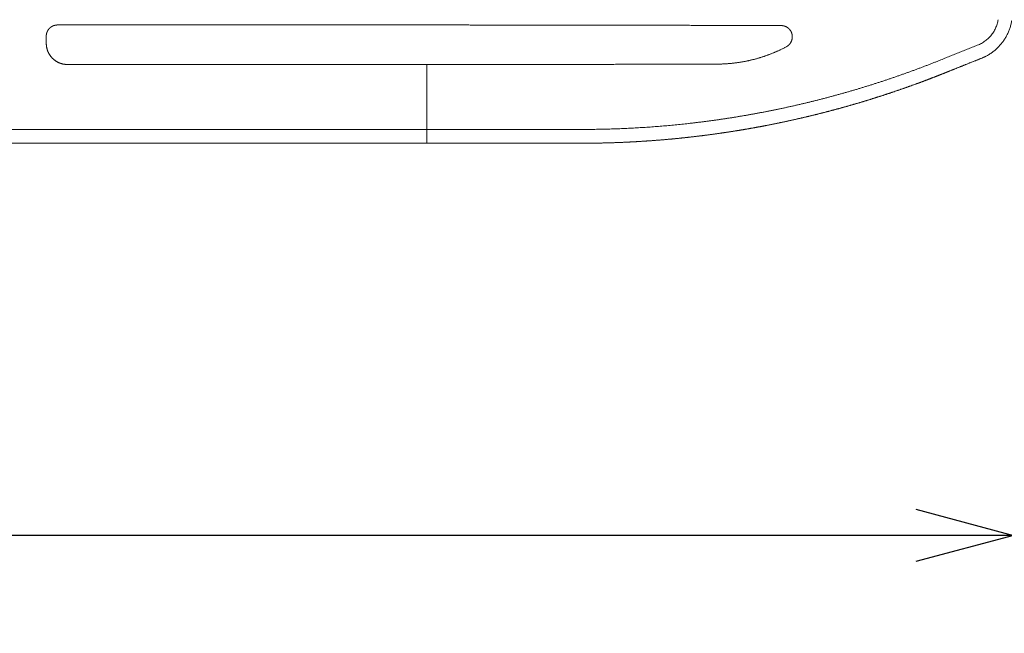
# Model space of a CAD drawing. Extents: x 2 to 127, y 5 to 119.
# Drawn here: x 37 to 57, y 64 to 77 of the extents above; entities that cross this region are included whole.
import ezdxf

# ---------------------------------------------------------------- set-up
doc = ezdxf.new("R2010")
doc.units = 0
doc.header["$MEASUREMENT"] = 0
doc.layers.get('0').update_dxf_attribs({"linetype": 'CONTINUOUS'})
doc.layers.get('DEFPOINTS').update_dxf_attribs({"linetype": 'CONTINUOUS'})
doc.layers.add('GAIKEI', color=7, linetype='CONTINUOUS')
doc.layers.add('SUNPO', color=3, linetype='CONTINUOUS')
doc.styles.get("Standard").update_dxf_attribs({"font": 'MONOTXT.shx', "bigfont": 'BIGFONT.shx'})
doc.dimstyles.get("Standard").update_dxf_attribs({"dimscale": 0, "dimtxt": 3, "dimasz": 2, "dimexe": 2, "dimexo": 2, "dimgap": 0.09, "dimtad": 3, "dimdec": 4, "dimzin": 0, "dimdsep": 46, "dimtxsty": 'Standard', "dimblk1": 'OPEN30', "dimblk2": 'OPEN30', "dimsah": 1, "dimcen": 0, "dimadec": 0, "dimazin": 0, "dimtfac": 1, "dimtdec": 4, "dimtofl": 0, "dimtmove": 2, "dimatfit": 3, "dimldrblk": 'OPEN30', "dimfxl": 0, "dimtolj": 1, "dimtzin": 0, "dimarcsym": 0})

# ---------------------------------------------------------------- blocks, each defined once
blk = doc.blocks.new('_OPEN30')
at = {"color": 0, "linetype": 'ByBlock'}
for p, q in [((-1, 0.268), (0, 0)), ((0, 0), (-1, -0.268)), ((0, 0), (-1, 0))]:
    blk.add_line(p, q, dxfattribs=at)
blk = doc.blocks.new('*D1')
at = {"layer": 'DEFPOINTS', "color": 0}
for p in [(10.364, 74.066), (57.364, 74.066), (10.364, 66.066)]:
    blk.add_point(p, dxfattribs=at)
at = {"layer": 'SUNPO', "color": 0, "lineweight": -2}
for p, q in [((10.364, 72.066), (10.364, 64.066)), ((57.364, 72.066), (57.364, 64.066)), ((55.364, 66.066), (12.364, 66.066))]:
    blk.add_line(p, q, dxfattribs=at)
at = {"layer": 'SUNPO', "color": 0, "lineweight": -2, "xscale": 2, "yscale": 2, "zscale": 2, "rotation": 180}
blk.add_blockref('_OPEN30', (10.364, 66.066), dxfattribs=at)
at = {"layer": 'SUNPO', "color": 0, "lineweight": -2, "xscale": 2, "yscale": 2, "zscale": 2}
blk.add_blockref('_OPEN30', (57.364, 66.066), dxfattribs=at)
at = {"layer": 'SUNPO', "color": 0, "insert": (33.864, 67.816), "char_height": 2.5, "attachment_point": 5}
blk.add_mtext('\\A1;470', dxfattribs=at)

msp = doc.modelspace()

# ---------------------------------------------------------------- linework, layer by layer
at = {"layer": 'GAIKEI', "color": 251, "linetype": 'Continuous', "lineweight": 9}
for p, q in [((37.813, 76.50003), (45.36395, 76.50003)), ((45.36395, 75.69233), (38.0175, 75.69233))]:
    msp.add_line(p, q, dxfattribs=at)
at = {"layer": 'GAIKEI', "color": 1, "linetype": 'Continuous', "lineweight": 9}
for p, q in [((56.71166, 75.82167), (56.71184, 75.82182)), ((55.59598, 75.37875), (55.59409, 75.37803)), ((33.86395, 74.36626), (45.36395, 74.36626)), ((37.10299, 74.08282), (37.10299, 74.08288)), ((37.19661, 74.08282), (37.10299, 74.08282)), ((37.19661, 74.08282), (37.19661, 74.08288)), ((37.23661, 74.08282), (37.19661, 74.08282)), ((37.23661, 74.08288), (37.23661, 74.08282)), ((37.23661, 74.08282), (37.75516, 74.08282)), ((37.75516, 74.08282), (37.75516, 74.08288)), ((37.79516, 74.08282), (37.75516, 74.08282)), ((37.79516, 74.08288), (37.79516, 74.08282)), ((37.89289, 74.08282), (37.79516, 74.08282)), ((37.89289, 74.08288), (37.89289, 74.08282)), ((38.16137, 74.08288), (38.16137, 74.08282)), ((38.5424, 74.08288), (38.5424, 74.08282)), ((38.79555, 74.08288), (38.79555, 74.08282)), ((38.90786, 74.08288), (38.90786, 74.08282)), ((38.95726, 74.08288), (38.95726, 74.08282)), ((38.95726, 74.08282), (38.97462, 74.08282)), ((38.97462, 74.08288), (38.97462, 74.08282)), ((38.97462, 74.08282), (38.97593, 74.08282)), ((38.97593, 74.08282), (38.97593, 74.08288))]:
    msp.add_line(p, q, dxfattribs=at)
at = {"layer": 'GAIKEI', "color": 7, "linetype": 'Continuous', "lineweight": 9}
for p, q in [((56.00421, 75.53877), (56.00408, 75.53869)), ((45.36395, 74.08292), (45.36395, 74.11126)), ((22.36395, 74.08292), (45.36395, 74.08292)), ((22.36395, 74.08288), (45.36395, 74.08288)), ((45.36395, 74.08288), (45.36395, 74.08292)), ((45.4196, 74.08288), (45.4196, 74.08292)), ((48.51391, 74.08297), (48.51395, 74.08301)), ((48.51395, 74.08289), (48.51399, 74.08291))]:
    msp.add_line(p, q, dxfattribs=at)
at = {"layer": 'GAIKEI', "color": 1, "linetype": 'Continuous', "lineweight": 9}
for points, start_tangent, end_tangent in [([(56.64463, 76.09557), (56.68621, 76.11417), (56.72618, 76.13568), (56.76443, 76.15996), (56.80083, 76.18684), (56.83528, 76.21616), (56.86765, 76.24776), (56.89782, 76.28147), (56.92569, 76.31714), (56.95113, 76.35462), (56.97403, 76.39373), (56.99427, 76.43431), (57.01174, 76.47622), (57.02632, 76.51927), (57.03789, 76.56333), (57.04633, 76.60822)], (0.92719063, 0.37458983), (0.15002274, 0.98868255)), ([(55.87901, 75.78774), (55.93008, 75.80828), (55.98114, 75.82883), (56.0322, 75.84937), (56.08325, 75.8699), (56.1343, 75.89044), (56.18535, 75.91096), (56.23639, 75.93149), (56.28744, 75.95201), (56.33847, 75.97253), (56.38951, 75.99304), (56.44054, 76.01355), (56.49157, 76.03406), (56.54259, 76.05456), (56.59362, 76.07506), (56.64463, 76.09555)], (0.92770515, 0.37331375), (0.9279374, 0.37273607)), ([(48.52632, 74.36532), (48.595, 74.3654), (48.66367, 74.36572), (48.73231, 74.36627), (48.80095, 74.36707), (48.86956, 74.36811), (48.93816, 74.36939), (49.00675, 74.3709), (49.07532, 74.37266), (49.14387, 74.37466), (49.2124, 74.37689), (49.28092, 74.37937), (49.34943, 74.38208), (49.41792, 74.38503), (49.48639, 74.38822), (49.55484, 74.39165), (49.62328, 74.39532), (49.6917, 74.39923), (49.76011, 74.40338), (49.8285, 74.40777), (49.89688, 74.41239), (49.96524, 74.41726), (50.03358, 74.42236), (50.1019, 74.4277), (50.17022, 74.43328), (50.23851, 74.4391), (50.30679, 74.44516), (50.37505, 74.45145), (50.4433, 74.45798), (50.51153, 74.46476), (50.57974, 74.47177), (50.64794, 74.47902), (50.71612, 74.48651), (50.78429, 74.49423), (50.85243, 74.5022), (50.92057, 74.51041), (50.98867, 74.51885), (51.05675, 74.52754), (51.12477, 74.53646), (51.19275, 74.54561), (51.26068, 74.555), (51.32857, 74.56462), (51.39641, 74.57448), (51.46421, 74.58458), (51.53196, 74.59491), (51.59966, 74.60547), (51.66732, 74.61627), (51.73493, 74.62731), (51.8025, 74.63858), (51.87002, 74.65008), (51.9375, 74.66182), (52.00493, 74.67379), (52.07231, 74.68599), (52.13965, 74.69843), (52.20695, 74.71111), (52.2742, 74.72402), (52.3414, 74.73716), (52.40856, 74.75053), (52.47567, 74.76414), (52.54274, 74.77798), (52.60976, 74.79206), (52.67674, 74.80637), (52.74367, 74.82092), (52.81055, 74.8357), (52.87739, 74.85071), (52.94419, 74.86596), (53.01093, 74.88145), (53.07764, 74.89717), (53.14429, 74.91312), (53.21091, 74.9293), (53.27747, 74.94573), (53.34398, 74.96238), (53.41042, 74.97926), (53.47679, 74.99637), (53.54307, 75.01371), (53.60928, 75.03127), (53.67542, 75.04905), (53.74148, 75.06707), (53.80746, 75.08531), (53.87337, 75.10377), (53.9392, 75.12246), (54.00496, 75.14138), (54.07064, 75.16052), (54.13624, 75.17989), (54.20177, 75.19948), (54.26722, 75.2193), (54.3326, 75.23934), (54.39791, 75.25961), (54.46313, 75.2801), (54.52828, 75.30082), (54.59336, 75.32177), (54.65836, 75.34293), (54.72328, 75.36433), (54.78813, 75.38594), (54.8529, 75.40778), (54.9176, 75.42985), (54.98223, 75.45214), (55.04677, 75.47465), (55.11124, 75.49739), (55.17564, 75.52036), (55.23996, 75.54354), (55.3042, 75.56695), (55.36837, 75.59059), (55.43247, 75.61445), (55.49648, 75.63854), (55.56043, 75.66285), (55.62429, 75.68738), (55.68808, 75.71214), (55.7518, 75.73713), (55.81544, 75.76234), (55.879, 75.78777)], (0.99999982, -0.00059776), (0.92777911, 0.37312991)), ([(56.71943, 75.82481), (56.71891, 75.8246), (56.71839, 75.82439), (56.71787, 75.82418), (56.71736, 75.82397), (56.71684, 75.82376), (56.71632, 75.82355), (56.7158, 75.82334), (56.71529, 75.82313), (56.71477, 75.82292), (56.71425, 75.82271), (56.71373, 75.8225), (56.71321, 75.82229), (56.7127, 75.82208), (56.71218, 75.82187), (56.71166, 75.82167)], (-0.925179, -0.37953104), (-0.92832784, -0.37176258)), ([(45.36395, 75.69233), (45.36395, 75.60376), (45.36395, 75.51521), (45.36395, 75.42669), (45.36395, 75.33818), (45.36395, 75.2497), (45.36395, 75.16124), (45.36395, 75.07281), (45.36395, 74.9844), (45.36395, 74.89601), (45.36395, 74.80766), (45.36395, 74.71932), (45.36395, 74.63102), (45.36395, 74.54274), (45.36395, 74.45449), (45.36395, 74.36626)], (0, -1), (0, -1)), ([(45.36395, 74.36626), (45.36395, 74.35726), (45.36395, 74.3483), (45.36395, 74.33941), (45.36395, 74.33057), (45.36395, 74.32182), (45.36395, 74.31314), (45.36395, 74.30456), (45.36395, 74.29607), (45.36395, 74.28769), (45.36395, 74.27943), (45.36395, 74.27128), (45.36395, 74.26327), (45.36395, 74.25539), (45.36395, 74.24766), (45.36395, 74.24008), (45.36395, 74.23265), (45.36395, 74.22539), (45.36395, 74.2183), (45.36395, 74.21139), (45.36395, 74.20467), (45.36395, 74.19813), (45.36395, 74.19179), (45.36395, 74.18566), (45.36395, 74.17973), (45.36395, 74.17402), (45.36395, 74.16853), (45.36395, 74.16326), (45.36395, 74.15822), (45.36395, 74.15342), (45.36395, 74.14885), (45.36395, 74.14452), (45.36395, 74.14044), (45.36395, 74.13661), (45.36395, 74.13304), (45.36396, 74.12972), (45.36396, 74.12667), (45.36396, 74.12388), (45.36396, 74.12135), (45.36396, 74.1191), (45.36396, 74.11711), (45.36396, 74.11539), (45.36396, 74.11394), (45.36396, 74.11277), (45.36396, 74.11187), (45.36396, 74.11126)], (0.00000153, -1), (0.00012613, -0.99999999)), ([(45.36395, 74.36626), (45.49049, 74.36626), (45.61703, 74.36626), (45.74356, 74.36625), (45.87009, 74.36624), (45.99663, 74.36622), (46.12315, 74.36621), (46.24968, 74.36619), (46.3762, 74.36616), (46.50272, 74.36614), (46.62924, 74.36611), (46.75575, 74.36608), (46.88226, 74.36604), (47.00877, 74.36601), (47.13526, 74.36597), (47.26176, 74.36592), (47.38825, 74.36587), (47.51473, 74.36583), (47.6412, 74.36577), (47.76767, 74.36572), (47.89413, 74.36566), (48.02058, 74.3656), (48.14703, 74.36553), (48.27347, 74.36546), (48.3999, 74.36539), (48.52632, 74.36532)], (1, 0.00000039), (0.99999982, -0.00059725))]:
    msp.add_spline(points, degree=3, dxfattribs=dict(at, start_tangent=start_tangent, end_tangent=end_tangent))
at = {"layer": 'GAIKEI', "color": 7, "linetype": 'Continuous', "lineweight": 9}
for points, start_tangent, end_tangent in [([(56.79793, 75.86184), (56.83093, 75.87979), (56.86319, 75.89895), (56.89468, 75.91927), (56.92536, 75.94073), (56.95519, 75.96328), (56.98414, 75.98691), (57.01217, 76.01157), (57.03925, 76.03723), (57.06534, 76.06386), (57.0904, 76.09143), (57.11441, 76.11991), (57.13732, 76.14925), (57.15913, 76.17949), (57.17984, 76.21063), (57.19941, 76.2426), (57.21783, 76.27535), (57.23505, 76.3088), (57.25106, 76.34291), (57.26582, 76.37759), (57.27929, 76.4128), (57.29146, 76.44847), (57.30228, 76.48454), (57.31174, 76.52094), (57.3198, 76.55761), (57.32642, 76.5945)], (0.88720236, 0.4613805), (0.1579332, 0.9874498)), ([(56.35887, 75.68085), (56.38238, 75.69026), (56.4059, 75.69968), (56.42941, 75.7091), (56.45293, 75.71851), (56.47644, 75.72793), (56.49995, 75.73735), (56.52347, 75.74676), (56.54698, 75.75617), (56.57049, 75.76559), (56.594, 75.775), (56.61751, 75.78441), (56.64102, 75.79383), (56.66453, 75.80324), (56.68804, 75.81265), (56.71155, 75.82206)], (0.92831858, 0.3717857), (0.92838008, 0.37163211)), ([(56.71151, 75.82206), (56.71397, 75.82305), (56.71642, 75.82405), (56.71888, 75.82506), (56.72133, 75.82607), (56.72377, 75.82709), (56.72622, 75.82812), (56.72866, 75.82915), (56.7311, 75.83019), (56.73354, 75.83124), (56.73597, 75.8323), (56.7384, 75.83336), (56.74083, 75.83442), (56.74325, 75.8355), (56.74568, 75.83658), (56.7481, 75.83766)], (0.92762214, 0.37351997), (0.91161893, 0.41103642)), ([(56.7481, 75.83766), (56.74923, 75.83818), (56.75036, 75.83869), (56.75149, 75.8392), (56.75262, 75.83972), (56.75375, 75.84024), (56.75488, 75.84076), (56.75601, 75.84128), (56.75714, 75.8418), (56.75827, 75.84232), (56.7594, 75.84285), (56.76052, 75.84337), (56.76165, 75.8439), (56.76277, 75.84443), (56.7639, 75.84496), (56.76502, 75.84549)], (0.91161894, 0.41103638), (0.90365589, 0.4282593)), ([(56.74899, 75.83817), (56.7506, 75.83886), (56.7522, 75.83957), (56.75379, 75.84028), (56.75539, 75.841), (56.75697, 75.84172), (56.75856, 75.84246), (56.76014, 75.8432), (56.76172, 75.84395), (56.76329, 75.84472), (56.76486, 75.84548)], (0.91863104, 0.39511645), (0.89713366, 0.44175921)), ([(56.76502, 75.84549), (56.76724, 75.84654), (56.76945, 75.8476), (56.77166, 75.84866), (56.77386, 75.84973), (56.77606, 75.85081), (56.77826, 75.85189), (56.78046, 75.85297), (56.78265, 75.85406), (56.78485, 75.85516), (56.78703, 75.85626), (56.78922, 75.85736), (56.7914, 75.85847), (56.79358, 75.85959), (56.79576, 75.86071), (56.79793, 75.86184)], (0.90365858, 0.42825363), (0.88723084, 0.46132575)), ([(55.59404, 75.37844), (55.60829, 75.38384), (55.62254, 75.38925), (55.63678, 75.39468), (55.65102, 75.40011), (55.66526, 75.40555), (55.67949, 75.41101), (55.69371, 75.41648), (55.70794, 75.42195), (55.72216, 75.42744), (55.73637, 75.43294), (55.75058, 75.43845), (55.76478, 75.44397), (55.77898, 75.4495), (55.79318, 75.45504), (55.80737, 75.46059), (55.82156, 75.46616), (55.83574, 75.47173), (55.84992, 75.47732), (55.86409, 75.48291), (55.87826, 75.48852), (55.89243, 75.49413), (55.90659, 75.49976), (55.92075, 75.5054), (55.9349, 75.51105), (55.94905, 75.51671)], (0.93524165, 0.35400996), (0.92831367, 0.37179796)), ([(55.94906, 75.51667), (55.95274, 75.51815), (55.95641, 75.51962), (55.96009, 75.52109), (55.96377, 75.52257), (55.96744, 75.52404), (55.97112, 75.52551), (55.97479, 75.52699), (55.97847, 75.52846), (55.98215, 75.52993), (55.98582, 75.53141), (55.9895, 75.53288), (55.99318, 75.53435), (55.99685, 75.53583), (56.00053, 75.5373), (56.00421, 75.53877)], (0.92824601, 0.37196686), (0.92824797, 0.37196196)), ([(56.00421, 75.53877), (56.0079, 75.54025), (56.01159, 75.54173), (56.01529, 75.54321), (56.01898, 75.54469), (56.02268, 75.54617), (56.02637, 75.54765), (56.03007, 75.54914), (56.03376, 75.55062), (56.03746, 75.5521), (56.04115, 75.55358), (56.04485, 75.55506), (56.04854, 75.55654), (56.05224, 75.55802), (56.05593, 75.5595), (56.05963, 75.56098)], (0.9282568, 0.37193993), (0.92826645, 0.37191585)), ([(56.05962, 75.56098), (56.07958, 75.56897), (56.09953, 75.57696), (56.11948, 75.58496), (56.13943, 75.59295), (56.15938, 75.60094), (56.17933, 75.60893), (56.19928, 75.61693), (56.21923, 75.62492), (56.23918, 75.63291), (56.25913, 75.6409), (56.27908, 75.64889), (56.29903, 75.65688), (56.31897, 75.66487), (56.33892, 75.67286), (56.35887, 75.68085)], (0.92826645, 0.37191585), (0.92831858, 0.3717857)), ([(48.57068, 74.0831), (48.62035, 74.0833), (48.67001, 74.08363), (48.71966, 74.08408), (48.7693, 74.08465), (48.81893, 74.08535), (48.86855, 74.08617), (48.91816, 74.08711), (48.96776, 74.08818), (49.01735, 74.08937), (49.06693, 74.09068), (49.11651, 74.09211), (49.16607, 74.09367), (49.21562, 74.09535), (49.26516, 74.09715), (49.3147, 74.09908), (49.36422, 74.10113), (49.41373, 74.1033), (49.46324, 74.10559), (49.51273, 74.108), (49.56222, 74.11054), (49.61169, 74.1132), (49.66116, 74.11598), (49.71061, 74.11889), (49.76006, 74.12192), (49.80949, 74.12507), (49.85892, 74.12834), (49.90834, 74.13173), (49.95775, 74.13525), (50.00714, 74.13889), (50.05653, 74.14265), (50.10591, 74.14654), (50.15528, 74.15054), (50.20464, 74.15467), (50.25399, 74.15892), (50.30333, 74.16329), (50.35266, 74.16779), (50.40198, 74.1724), (50.45129, 74.17714), (50.50059, 74.18201), (50.54988, 74.18699), (50.59916, 74.1921), (50.64843, 74.19732), (50.6977, 74.20268), (50.74695, 74.20815), (50.79619, 74.21374), (50.84543, 74.21946), (50.89465, 74.2253), (50.94387, 74.23127), (50.99307, 74.23735), (51.04227, 74.24356), (51.09146, 74.24989), (51.14063, 74.25635), (51.1898, 74.26293), (51.23895, 74.26963), (51.28808, 74.27645), (51.33719, 74.28339), (51.38628, 74.29045), (51.43534, 74.29764), (51.48437, 74.30494), (51.53337, 74.31237), (51.58235, 74.31991), (51.6313, 74.32757), (51.68023, 74.33536), (51.72913, 74.34326), (51.778, 74.35129), (51.82685, 74.35943), (51.87567, 74.3677), (51.92446, 74.37608), (51.97323, 74.38459), (52.02197, 74.39321), (52.07068, 74.40196), (52.11937, 74.41082), (52.16803, 74.4198), (52.21667, 74.4289), (52.26528, 74.43813), (52.31386, 74.44747), (52.36242, 74.45693), (52.41095, 74.46651), (52.45945, 74.47621), (52.50793, 74.48603), (52.55638, 74.49597), (52.60481, 74.50602), (52.65321, 74.5162), (52.70158, 74.5265), (52.74993, 74.53692), (52.79825, 74.54745), (52.84654, 74.55811), (52.89481, 74.56888), (52.94305, 74.57978), (52.99127, 74.59079), (53.03946, 74.60193), (53.08762, 74.61318), (53.13576, 74.62455), (53.18387, 74.63605), (53.23195, 74.64766), (53.28001, 74.65939), (53.32804, 74.67124), (53.37605, 74.68321), (53.42403, 74.6953), (53.47198, 74.70751), (53.51991, 74.71984), (53.56781, 74.73229), (53.61569, 74.74486), (53.66354, 74.75755), (53.71136, 74.77036), (53.75916, 74.78329), (53.80693, 74.79633), (53.85467, 74.8095), (53.90238, 74.82279), (53.95005, 74.83619), (53.9977, 74.84971), (54.0453, 74.86335), (54.09288, 74.87711), (54.14041, 74.89098), (54.18791, 74.90497), (54.23537, 74.91908), (54.28279, 74.9333), (54.33017, 74.94764), (54.37751, 74.96209), (54.4248, 74.97667), (54.47206, 74.99135), (54.51928, 75.00615), (54.56646, 75.02107), (54.61359, 75.03611), (54.66069, 75.05126), (54.70774, 75.06652), (54.75475, 75.0819), (54.80173, 75.09739), (54.84866, 75.113), (54.89555, 75.12873), (54.9424, 75.14457), (54.98921, 75.16053), (55.03598, 75.1766), (55.08271, 75.19278), (55.12939, 75.20908), (55.17604, 75.2255), (55.22264, 75.24203), (55.26921, 75.25867), (55.31573, 75.27543), (55.36222, 75.29231), (55.40866, 75.3093), (55.45506, 75.32641), (55.50143, 75.34364), (55.54775, 75.36098), (55.59404, 75.37844)], (0.99999599, 0.00283128), (0.93520891, 0.35409645)), ([(48.57276, 74.08311), (48.59633, 74.08317), (48.61989, 74.08326), (48.64346, 74.08338), (48.66702, 74.08355), (48.69059, 74.08374), (48.71415, 74.08397), (48.73771, 74.08422), (48.76128, 74.0845), (48.78484, 74.08481), (48.8084, 74.08514), (48.83196, 74.0855), (48.85552, 74.08589), (48.87908, 74.0863), (48.90264, 74.08674), (48.9262, 74.08722), (48.94975, 74.08771), (48.97331, 74.08824), (48.99687, 74.0888), (49.02042, 74.08938), (49.04397, 74.08999), (49.06753, 74.09063), (49.09108, 74.09129), (49.11463, 74.09198), (49.13818, 74.0927), (49.16173, 74.09345), (49.18528, 74.09423), (49.20882, 74.09503), (49.23237, 74.09587), (49.25591, 74.09672), (49.27946, 74.09761), (49.303, 74.09853), (49.32654, 74.09947), (49.35008, 74.10044), (49.37362, 74.10144), (49.39715, 74.10247), (49.42069, 74.10352), (49.44422, 74.1046), (49.46775, 74.10571), (49.49128, 74.10685), (49.51481, 74.10801), (49.53834, 74.10921), (49.56187, 74.11043), (49.58539, 74.11167), (49.60891, 74.11295), (49.63243, 74.11425), (49.65595, 74.11559), (49.67947, 74.11694), (49.70298, 74.11833), (49.7265, 74.11975), (49.75001, 74.12119), (49.77352, 74.12266), (49.79702, 74.12416), (49.82053, 74.12568), (49.84403, 74.12724), (49.86753, 74.12882), (49.89103, 74.13043), (49.91453, 74.13206), (49.93802, 74.13373), (49.96152, 74.13542), (49.98501, 74.13714), (50.00849, 74.13889), (50.03198, 74.14066), (50.05546, 74.14247), (50.07894, 74.1443), (50.10242, 74.14615), (50.1259, 74.14804), (50.14937, 74.14995), (50.17284, 74.1519), (50.19631, 74.15386), (50.21978, 74.15586), (50.24324, 74.15789), (50.2667, 74.15994), (50.29016, 74.16202), (50.31361, 74.16413), (50.33706, 74.16626), (50.36051, 74.16842), (50.38396, 74.17061), (50.4074, 74.17283), (50.43084, 74.17508), (50.45428, 74.17735), (50.47772, 74.17965), (50.50115, 74.18198), (50.52458, 74.18433), (50.548, 74.18672), (50.57143, 74.18913), (50.59485, 74.19157), (50.61826, 74.19403), (50.64167, 74.19653), (50.66508, 74.19905), (50.68849, 74.2016), (50.71189, 74.20417), (50.73529, 74.20678), (50.75869, 74.20941), (50.78208, 74.21207), (50.80547, 74.21475), (50.82886, 74.21747), (50.85224, 74.22021), (50.87562, 74.22298), (50.899, 74.22577), (50.92237, 74.22859), (50.94574, 74.23145), (50.9691, 74.23432), (50.99246, 74.23723), (51.01582, 74.24016), (51.03917, 74.24312), (51.06252, 74.24611), (51.08587, 74.24913), (51.10921, 74.25217), (51.13255, 74.25524), (51.15588, 74.25833), (51.17921, 74.26146), (51.20254, 74.26461), (51.22586, 74.26779), (51.24918, 74.271), (51.27249, 74.27423), (51.2958, 74.27749), (51.31911, 74.28078), (51.34241, 74.28409), (51.36571, 74.28744), (51.389, 74.29081), (51.41229, 74.2942), (51.43558, 74.29763), (51.45886, 74.30108), (51.48213, 74.30456), (51.5054, 74.30806), (51.52867, 74.3116), (51.55193, 74.31516), (51.57519, 74.31875), (51.59844, 74.32236), (51.62169, 74.32601), (51.64494, 74.32968), (51.66818, 74.33337), (51.69141, 74.3371), (51.71464, 74.34085), (51.73787, 74.34463), (51.76109, 74.34843), (51.7843, 74.35227), (51.80751, 74.35613), (51.83072, 74.36002), (51.85392, 74.36393), (51.87712, 74.36788), (51.90031, 74.37185), (51.92349, 74.37584), (51.94667, 74.37987), (51.96985, 74.38392), (51.99302, 74.388), (52.01619, 74.3921), (52.03935, 74.39624), (52.0625, 74.4004), (52.08565, 74.40458), (52.1088, 74.4088), (52.13194, 74.41304), (52.15507, 74.41731), (52.1782, 74.42161), (52.20132, 74.42593), (52.22444, 74.43028), (52.24755, 74.43466), (52.27066, 74.43906), (52.29376, 74.4435), (52.31686, 74.44796), (52.33995, 74.45244), (52.36303, 74.45696), (52.38611, 74.4615), (52.40918, 74.46607), (52.43225, 74.47066), (52.45531, 74.47528), (52.47837, 74.47993), (52.50142, 74.48461), (52.52446, 74.48931), (52.5475, 74.49404), (52.57053, 74.4988), (52.59356, 74.50359), (52.61658, 74.5084), (52.63959, 74.51324), (52.6626, 74.5181), (52.6856, 74.52299), (52.7086, 74.52791), (52.73159, 74.53286), (52.75457, 74.53784), (52.77755, 74.54284), (52.80052, 74.54786), (52.82348, 74.55292), (52.84644, 74.558), (52.86939, 74.56311), (52.89234, 74.56825), (52.91528, 74.57341), (52.93821, 74.5786), (52.96114, 74.58382), (52.98406, 74.58906), (53.00697, 74.59433), (53.02987, 74.59963), (53.05277, 74.60495), (53.07567, 74.6103), (53.09855, 74.61568), (53.12143, 74.62109), (53.14431, 74.62652), (53.16717, 74.63198), (53.19003, 74.63746), (53.21289, 74.64297), (53.23573, 74.64851), (53.25857, 74.65408), (53.2814, 74.65967), (53.30423, 74.66529), (53.32705, 74.67093), (53.34986, 74.67661), (53.37266, 74.68231), (53.39546, 74.68803), (53.41825, 74.69378), (53.44103, 74.69956), (53.46381, 74.70537), (53.48658, 74.7112), (53.50934, 74.71706), (53.53209, 74.72295), (53.55484, 74.72886), (53.57758, 74.7348), (53.60031, 74.74076), (53.62304, 74.74676), (53.64575, 74.75277), (53.66846, 74.75882), (53.69116, 74.76489), (53.71386, 74.77099), (53.73655, 74.77711), (53.75923, 74.78326), (53.7819, 74.78944), (53.80456, 74.79565), (53.82722, 74.80188), (53.84987, 74.80813), (53.87251, 74.81442), (53.89515, 74.82073), (53.91777, 74.82706), (53.94039, 74.83342), (53.963, 74.83981), (53.9856, 74.84623), (54.0082, 74.85267), (54.03078, 74.85914), (54.05336, 74.86563), (54.07593, 74.87216), (54.0985, 74.8787), (54.12105, 74.88528), (54.1436, 74.89188), (54.16614, 74.89851), (54.18867, 74.90516), (54.21119, 74.91184), (54.2337, 74.91854), (54.25621, 74.92528), (54.27871, 74.93204), (54.30119, 74.93882), (54.32368, 74.94563), (54.34615, 74.95247), (54.36861, 74.95933), (54.39107, 74.96622), (54.41351, 74.97314), (54.43595, 74.98008), (54.45838, 74.98705), (54.4808, 74.99405), (54.50322, 75.00107), (54.52562, 75.00812), (54.54801, 75.01519), (54.5704, 75.02229), (54.59278, 75.02942), (54.61515, 75.03657), (54.63751, 75.04375), (54.65986, 75.05095), (54.6822, 75.05818), (54.70454, 75.06544), (54.72686, 75.07272), (54.74918, 75.08003), (54.77148, 75.08737), (54.79378, 75.09473), (54.81607, 75.10211), (54.83835, 75.10953), (54.86062, 75.11697), (54.88288, 75.12443), (54.90513, 75.13192), (54.92737, 75.13944), (54.94961, 75.14698), (54.97183, 75.15455), (54.99405, 75.16214), (55.01625, 75.16976), (55.03845, 75.17741), (55.06064, 75.18508), (55.08281, 75.19278), (55.10498, 75.2005), (55.12714, 75.20825), (55.14929, 75.21603), (55.17143, 75.22383), (55.19356, 75.23166), (55.21568, 75.23951), (55.23779, 75.24739), (55.25989, 75.25529), (55.28199, 75.26322), (55.30407, 75.27118), (55.32614, 75.27916), (55.3482, 75.28717), (55.37025, 75.29521), (55.3923, 75.30327), (55.41433, 75.31136), (55.43636, 75.31947), (55.45837, 75.3276), (55.48038, 75.33575), (55.50239, 75.34392), (55.52437, 75.35213), (55.54635, 75.36038), (55.5683, 75.36867), (55.59024, 75.37702)], (0.99999867, 0.00162845), (0.93422343, 0.35668835)), ([(45.36395, 74.08292), (45.36766, 74.08292), (45.37137, 74.08292), (45.37508, 74.08292), (45.37879, 74.08292), (45.38251, 74.08292), (45.38622, 74.08292), (45.38993, 74.08292), (45.39364, 74.08292), (45.39735, 74.08292), (45.40106, 74.08292), (45.40477, 74.08292), (45.40848, 74.08292), (45.41219, 74.08292), (45.4159, 74.08292), (45.41961, 74.08292)], (1, 0), (1, 0.00002972)), ([(45.36395, 74.08288), (45.37508, 74.08288), (45.38622, 74.08288), (45.39735, 74.08288), (45.40848, 74.08288), (45.41961, 74.08288)], (1, 0.00005404), (1, 0.00005404)), ([(45.41961, 74.08292), (45.62593, 74.08292), (45.83226, 74.08293), (46.03858, 74.08294), (46.2449, 74.08294), (46.45121, 74.08295), (46.65752, 74.08296), (46.86382, 74.08296), (47.07012, 74.08297), (47.27641, 74.08297), (47.48269, 74.08298), (47.68897, 74.08299), (47.89523, 74.08299), (48.10148, 74.083), (48.30772, 74.08301), (48.51395, 74.08301)], (1, 0.00002972), (1, 0.00003205)), ([(45.41961, 74.08288), (45.46382, 74.08288), (45.50803, 74.08288), (45.55224, 74.08288), (45.59645, 74.08288), (45.64066, 74.08288), (45.68487, 74.08289), (45.72909, 74.08289), (45.7733, 74.08289), (45.81751, 74.08289), (45.86172, 74.08289), (45.90593, 74.08289), (45.95014, 74.08289), (45.99435, 74.08289), (46.03856, 74.0829), (46.08277, 74.0829), (46.12699, 74.0829), (46.1712, 74.0829), (46.21541, 74.0829), (46.25962, 74.0829), (46.30383, 74.0829), (46.34804, 74.08291), (46.39224, 74.08291), (46.43645, 74.08291), (46.48066, 74.08291), (46.52487, 74.08291), (46.56908, 74.08291), (46.61329, 74.08291), (46.6575, 74.08291), (46.70171, 74.08292), (46.74591, 74.08292), (46.79012, 74.08292), (46.83433, 74.08292), (46.87853, 74.08292), (46.92274, 74.08292), (46.96695, 74.08292), (47.01115, 74.08293), (47.05536, 74.08293), (47.09956, 74.08293), (47.14377, 74.08293), (47.18797, 74.08293), (47.23218, 74.08293), (47.27638, 74.08293), (47.32059, 74.08294), (47.36479, 74.08294), (47.40899, 74.08294), (47.45319, 74.08294), (47.4974, 74.08294), (47.5416, 74.08294), (47.5858, 74.08294), (47.63, 74.08294), (47.6742, 74.08295), (47.7184, 74.08295), (47.7626, 74.08295), (47.8068, 74.08295), (47.851, 74.08295), (47.89519, 74.08295), (47.93939, 74.08295), (47.98359, 74.08296), (48.02778, 74.08296), (48.07198, 74.08296), (48.11617, 74.08296), (48.16037, 74.08296), (48.20456, 74.08296), (48.24876, 74.08296), (48.29295, 74.08297), (48.33714, 74.08297), (48.38133, 74.08297), (48.42552, 74.08297), (48.46972, 74.08297), (48.51391, 74.08297)], (1, 0.00002764), (1, 0.00001783)), ([(48.51391, 74.08299), (48.51951, 74.08298), (48.52512, 74.08297), (48.53072, 74.08297), (48.53633, 74.08297), (48.54193, 74.08298), (48.54754, 74.08299), (48.55314, 74.08301), (48.55875, 74.08303), (48.56435, 74.08306), (48.56996, 74.08309)], (0.9999972, -0.00236827), (0.99998077, 0.00620139)), ([(48.51395, 74.08301), (48.51623, 74.08301), (48.51849, 74.08301), (48.52076, 74.08302), (48.52303, 74.08302), (48.5253, 74.08302), (48.52757, 74.08302), (48.52984, 74.08302), (48.53211, 74.08302), (48.53438, 74.08303), (48.53665, 74.08303), (48.53891, 74.08303), (48.54118, 74.08303), (48.54345, 74.08304), (48.54572, 74.08304), (48.54799, 74.08304), (48.55026, 74.08305), (48.55253, 74.08305), (48.5548, 74.08306), (48.55707, 74.08306), (48.55934, 74.08307), (48.5616, 74.08307), (48.56387, 74.08308), (48.56614, 74.08308), (48.56841, 74.08309), (48.57068, 74.0831)], (1, 0.00003421), (0.99999588, 0.0028699)), ([(48.53188, 74.0829), (48.53069, 74.08289), (48.52949, 74.08289), (48.5283, 74.08289), (48.5271, 74.08289), (48.52591, 74.08289), (48.52471, 74.08289), (48.52352, 74.08289), (48.52232, 74.08289), (48.52113, 74.08289), (48.51993, 74.08289), (48.51874, 74.08289), (48.51754, 74.08289), (48.51635, 74.08289), (48.51515, 74.08289), (48.51395, 74.08289)], (-0.9999996, -0.00089629), (-1, 0))]:
    msp.add_spline(points, degree=3, dxfattribs=dict(at, start_tangent=start_tangent, end_tangent=end_tangent))
at = {"layer": 'GAIKEI', "color": 251, "linetype": 'Continuous', "lineweight": 9}
for points, start_tangent, end_tangent in [([(37.58433, 76.26933), (37.58434, 76.27235), (37.58438, 76.27537), (37.58446, 76.27839), (37.58458, 76.2814), (37.58474, 76.28441), (37.58494, 76.28741), (37.58518, 76.29041), (37.58545, 76.29341), (37.58577, 76.2964), (37.58612, 76.29938), (37.58652, 76.30237), (37.58695, 76.30534), (37.58742, 76.30832), (37.58793, 76.31129), (37.58848, 76.31425), (37.58907, 76.31721), (37.5897, 76.32017), (37.59037, 76.32312), (37.59107, 76.32605), (37.59182, 76.32898), (37.5926, 76.3319), (37.59341, 76.33479), (37.59427, 76.33767), (37.59516, 76.34054), (37.59608, 76.34339), (37.59704, 76.34623), (37.59804, 76.34905), (37.59908, 76.35185), (37.60015, 76.35464), (37.60125, 76.35742), (37.6024, 76.36018), (37.60357, 76.36293), (37.60479, 76.36566), (37.60604, 76.36838), (37.60732, 76.37108), (37.60864, 76.37377), (37.61, 76.37644), (37.6114, 76.3791), (37.61283, 76.38174), (37.6143, 76.38437), (37.61581, 76.38699), (37.61735, 76.38958), (37.61893, 76.39216), (37.62054, 76.39472), (37.62219, 76.39726), (37.62387, 76.39977), (37.62557, 76.40226), (37.62731, 76.40472), (37.62908, 76.40715), (37.63087, 76.40956), (37.6327, 76.41194), (37.63456, 76.41429), (37.63644, 76.41662), (37.63836, 76.41892), (37.6403, 76.4212), (37.64228, 76.42345), (37.64428, 76.42567), (37.64631, 76.42787), (37.64838, 76.43004), (37.65047, 76.43219), (37.65259, 76.43431), (37.65474, 76.4364), (37.65692, 76.43847), (37.65913, 76.44051), (37.66137, 76.44252), (37.66364, 76.44451), (37.66594, 76.44647), (37.66827, 76.4484), (37.67063, 76.45031), (37.67301, 76.45218), (37.67542, 76.45402), (37.67784, 76.45582), (37.68029, 76.4576), (37.68276, 76.45933), (37.68525, 76.46103), (37.68775, 76.4627), (37.69027, 76.46433), (37.69282, 76.46592), (37.69538, 76.46748), (37.69796, 76.46901), (37.70056, 76.4705), (37.70318, 76.47196), (37.70582, 76.47338), (37.70848, 76.47477), (37.71115, 76.47612), (37.71385, 76.47744), (37.71657, 76.47873), (37.7193, 76.47998), (37.72206, 76.48119), (37.72483, 76.48237), (37.72762, 76.48352), (37.73044, 76.48463), (37.73328, 76.4857), (37.73613, 76.48674), (37.73899, 76.48774), (37.74187, 76.4887), (37.74476, 76.48963), (37.74765, 76.49051), (37.75055, 76.49135), (37.75346, 76.49216), (37.75637, 76.49292), (37.75929, 76.49365), (37.76222, 76.49433), (37.76515, 76.49498), (37.76809, 76.49559), (37.77104, 76.49616), (37.77399, 76.49669), (37.77696, 76.49718), (37.77992, 76.49763), (37.7829, 76.49805), (37.78588, 76.49842), (37.78886, 76.49876), (37.79186, 76.49905), (37.79486, 76.49931), (37.79786, 76.49953), (37.80088, 76.49971), (37.8039, 76.49985), (37.80692, 76.49995), (37.80996, 76.50001), (37.813, 76.50003)], (-0.00548402, 0.99998496), (1, -0.00001622)), ([(45.36395, 76.50003), (45.49601, 76.50002), (45.62807, 76.50001), (45.76011, 76.49999), (45.89215, 76.49996), (46.02419, 76.49992), (46.15621, 76.49988), (46.28823, 76.49982), (46.42024, 76.49976), (46.55225, 76.49969), (46.68425, 76.49961), (46.81624, 76.49952), (46.94823, 76.49943), (47.08021, 76.49932), (47.21218, 76.49921), (47.34415, 76.49909), (47.4761, 76.49896), (47.60806, 76.49882), (47.74, 76.49868), (47.87194, 76.49852), (48.00387, 76.49836), (48.1358, 76.49819), (48.26772, 76.49801), (48.39963, 76.49782), (48.53153, 76.49762), (48.66343, 76.49742), (48.79532, 76.49721), (48.92721, 76.49698), (49.05909, 76.49675), (49.19096, 76.49652), (49.32283, 76.49627), (49.45468, 76.49602), (49.58653, 76.49575), (49.71836, 76.49548), (49.85018, 76.4952), (49.98199, 76.49491), (50.11377, 76.49462), (50.24554, 76.49431), (50.3773, 76.494), (50.50903, 76.49368), (50.64075, 76.49335), (50.77245, 76.49301), (50.90414, 76.49266), (51.03581, 76.49231), (51.16746, 76.49195), (51.29909, 76.49158), (51.4307, 76.4912), (51.56229, 76.49081), (51.69386, 76.49041), (51.82541, 76.49001), (51.95693, 76.48959), (52.08844, 76.48917), (52.21992, 76.48874), (52.35138, 76.48831), (52.48282, 76.48786), (52.61424, 76.4874)], (1, 0.00000026), (0.99999391, -0.0034909)), ([(52.61424, 76.4874), (52.6214, 76.48726), (52.62856, 76.48689), (52.63572, 76.4863), (52.64286, 76.48547), (52.64998, 76.48442), (52.65705, 76.48315), (52.66408, 76.48166), (52.67105, 76.47995), (52.67795, 76.47802), (52.68477, 76.47587), (52.69151, 76.47351), (52.69817, 76.47093), (52.70475, 76.46813), (52.71125, 76.46512), (52.71766, 76.4619), (52.72396, 76.45848), (52.73015, 76.45486), (52.73622, 76.45105), (52.74216, 76.44706), (52.74796, 76.44288), (52.7536, 76.43853), (52.7591, 76.434), (52.76446, 76.42929), (52.76967, 76.4244), (52.77473, 76.41934), (52.77964, 76.41412), (52.78437, 76.40874), (52.78894, 76.40322), (52.79332, 76.39756), (52.79753, 76.39178), (52.80153, 76.38587), (52.80534, 76.37984), (52.80896, 76.3737), (52.81238, 76.36743), (52.81561, 76.36104), (52.81864, 76.35455), (52.82147, 76.34796), (52.82409, 76.34128), (52.82651, 76.33452), (52.82871, 76.3277), (52.8307, 76.32082), (52.83247, 76.31389), (52.83401, 76.30692), (52.83533, 76.2999), (52.83644, 76.29282), (52.83733, 76.28569), (52.838, 76.27854), (52.83844, 76.27136), (52.83867, 76.26417), (52.83868, 76.25697), (52.83847, 76.24978), (52.83804, 76.24262), (52.83739, 76.23548), (52.83652, 76.22837), (52.83542, 76.22128), (52.8341, 76.21421), (52.83257, 76.20717), (52.83081, 76.20017), (52.82885, 76.19323), (52.82668, 76.18634), (52.8243, 76.17953), (52.82172, 76.1728), (52.81894, 76.16616), (52.81596, 76.15961), (52.81278, 76.15317), (52.8094, 76.14682), (52.80581, 76.14056), (52.80204, 76.13441), (52.79807, 76.12836), (52.79392, 76.12243), (52.7896, 76.11663), (52.7851, 76.11097), (52.78043, 76.10544), (52.77561, 76.10007), (52.77063, 76.09486), (52.7655, 76.08981), (52.7602, 76.08491), (52.75475, 76.08016), (52.74914, 76.07559), (52.74339, 76.07118), (52.73752, 76.06694), (52.73151, 76.06289), (52.72539, 76.05903), (52.71917, 76.05536), (52.71284, 76.0519)], (0.99999341, -0.00362939), (-0.88442819, -0.4666763)), ([(37.58516, 76.12042), (37.58514, 76.12467), (37.58511, 76.12893), (37.58509, 76.13318), (37.58506, 76.13744), (37.58504, 76.14169), (37.58502, 76.14594), (37.58499, 76.1502), (37.58497, 76.15445), (37.58495, 76.15871), (37.58492, 76.16296), (37.5849, 76.16721), (37.58487, 76.17147), (37.58485, 76.17572), (37.58483, 76.17998), (37.5848, 76.18423), (37.58478, 76.18848), (37.58476, 76.19274), (37.58473, 76.19699), (37.58471, 76.20125), (37.58468, 76.2055), (37.58466, 76.20976), (37.58464, 76.21401), (37.58461, 76.21827), (37.58459, 76.22252), (37.58457, 76.22678), (37.58454, 76.23103), (37.58452, 76.23529), (37.5845, 76.23954), (37.58447, 76.2438), (37.58445, 76.24805), (37.58443, 76.25231), (37.5844, 76.25656), (37.58438, 76.26082), (37.58436, 76.26507), (37.58433, 76.26933)], (-0.00565514, 0.99998401), (-0.00546844, 0.99998505)), ([(38.0175, 75.69233), (38.00514, 75.69251), (37.99278, 75.69304), (37.98044, 75.69393), (37.96813, 75.69516), (37.95587, 75.69675), (37.94368, 75.69867), (37.93158, 75.70095), (37.91957, 75.70356), (37.90764, 75.70652), (37.89577, 75.70983), (37.884, 75.71347), (37.87232, 75.71745), (37.86077, 75.72175), (37.84934, 75.72637), (37.83805, 75.73131), (37.82691, 75.73656), (37.81595, 75.74212), (37.80516, 75.74797), (37.79457, 75.75412), (37.78417, 75.76056), (37.77395, 75.76731), (37.76391, 75.77436), (37.75406, 75.7817), (37.74441, 75.78931), (37.73498, 75.7972), (37.72578, 75.80536), (37.71681, 75.81376), (37.70808, 75.8224), (37.69962, 75.83128), (37.69143, 75.84037), (37.68351, 75.84968), (37.67588, 75.85921), (37.66851, 75.86896), (37.66141, 75.87894), (37.65459, 75.88913), (37.64806, 75.89952), (37.64182, 75.91008), (37.63587, 75.92082), (37.63024, 75.93172), (37.62492, 75.94276), (37.61992, 75.95393), (37.61525, 75.96523), (37.61092, 75.97663), (37.60692, 75.98814), (37.60325, 75.99979), (37.59991, 76.01156), (37.59691, 76.02343), (37.59424, 76.03539), (37.5919, 76.04743), (37.58991, 76.05952), (37.58826, 76.07167), (37.58696, 76.08384), (37.58601, 76.09604), (37.58541, 76.10823), (37.58516, 76.12042)], (-1, 0.00008794), (-0.00578235, 0.99998328)), ([(52.71284, 76.0519), (52.68905, 76.03948), (52.66517, 76.02728), (52.64122, 76.01531), (52.61719, 76.00356), (52.59309, 75.99204), (52.5689, 75.98074), (52.54465, 75.96966), (52.52031, 75.95881), (52.4959, 75.94817), (52.47141, 75.93776), (52.44685, 75.92757), (52.42221, 75.91761), (52.3975, 75.90786), (52.37271, 75.89833), (52.34785, 75.88903), (52.3229, 75.87994), (52.29789, 75.87108), (52.2728, 75.86243), (52.24763, 75.85401), (52.22239, 75.84581), (52.19707, 75.83783), (52.17167, 75.83006), (52.1462, 75.82252), (52.12066, 75.8152), (52.09504, 75.8081), (52.06934, 75.80122), (52.04357, 75.79456), (52.01773, 75.78812), (51.99181, 75.7819), (51.96581, 75.7759), (51.93973, 75.77012), (51.91358, 75.76457), (51.88736, 75.75923), (51.86106, 75.75413), (51.83469, 75.74925), (51.8083, 75.7446), (51.78189, 75.74019), (51.75546, 75.73601), (51.729, 75.73207), (51.70253, 75.72836), (51.67604, 75.72488), (51.64953, 75.72164), (51.62299, 75.71863), (51.59644, 75.71585), (51.56986, 75.7133), (51.54327, 75.71099), (51.51665, 75.70891), (51.49001, 75.70707), (51.46335, 75.70546), (51.43668, 75.70408), (51.40998, 75.70294), (51.38326, 75.70204), (51.35652, 75.70137), (51.32976, 75.70094), (51.30297, 75.70074)], (-0.88449227, -0.46655485), (-0.99999598, -0.00283536)), ([(51.30297, 75.70074), (51.15479, 75.70033), (51.00658, 75.69992), (50.85835, 75.69953), (50.71009, 75.69914), (50.56182, 75.69877), (50.41352, 75.69841), (50.2652, 75.69806), (50.11687, 75.69771), (49.96852, 75.69738), (49.82015, 75.69706), (49.67177, 75.69675), (49.52338, 75.69645), (49.37498, 75.69616), (49.22656, 75.69589), (49.07814, 75.69562), (48.9297, 75.69536), (48.78125, 75.69511), (48.63279, 75.69488), (48.48432, 75.69465), (48.33584, 75.69443), (48.18734, 75.69423), (48.03884, 75.69404), (47.89032, 75.69385), (47.74179, 75.69368), (47.59325, 75.69351), (47.4447, 75.69336), (47.29614, 75.69322), (47.14757, 75.69309), (46.99898, 75.69297), (46.85039, 75.69286), (46.70178, 75.69276), (46.55316, 75.69267), (46.40453, 75.69259), (46.25589, 75.69252), (46.10724, 75.69246), (45.95859, 75.69242), (45.80994, 75.69238), (45.66128, 75.69235), (45.51262, 75.69234), (45.36395, 75.69233)], (-0.99999598, -0.00283649), (-1, 0.00000026))]:
    msp.add_spline(points, degree=3, dxfattribs=dict(at, start_tangent=start_tangent, end_tangent=end_tangent))

# ---------------------------------------------------------------- dimensions: what is measured, and where the dimension line sits
at = {"layer": 'SUNPO'}
dim = msp.add_aligned_dim(p1=(57.36395, 74.06559), p2=(10.36395, 74.06559), distance=8, text='470', dimstyle='Standard', override={"dimscale": 1, "dimtxt": 2.5, "dimgap": 0.5, "dimtofl": 1, "dimtmove": 0}, dxfattribs=at)
dim.commit()
dim.dimension.update_dxf_attribs({"geometry": '*D1', "text_midpoint": (33.86395, 67.81559)})

doc.saveas('drawing.dxf')
